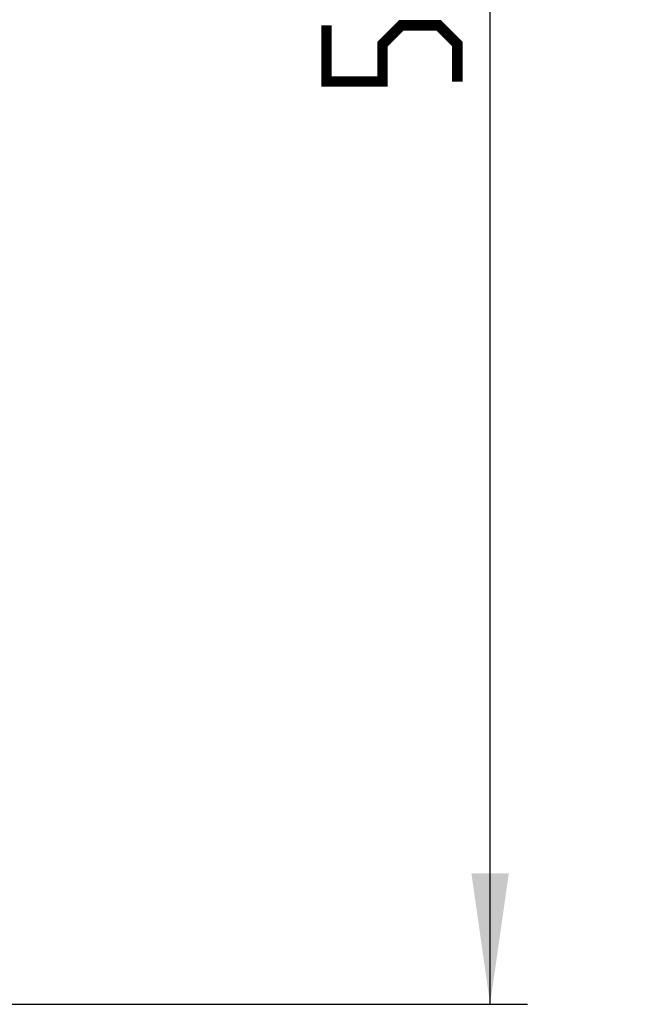
# Model space of a CAD drawing. Units: millimetres. Extents: x 17 to 305, y 14 to 285.
# Drawn here: x 161 to 178, y 14 to 41 of the extents above; entities that cross this region are included whole.
import ezdxf

# ---------------------------------------------------------------- set-up
doc = ezdxf.new("R2010")
doc.units = ezdxf.units.MM
doc.header["$LTSCALE"] = 23.1
doc.layers.get('0').update_dxf_attribs({"linetype": 'CONTINUOUS'})
doc.styles.get("Standard").update_dxf_attribs({"font": 'txt', "width": 0.85})
doc.dimstyles.new('DIMSTYLE_1', dxfattribs={"dimtxt": 3.5, "dimasz": 3.5, "dimexe": 1, "dimexo": 0.5, "dimgap": 0.875, "dimtad": 1, "dimlfac": 10, "dimdsep": 46, "dimtxsty": 'Standard', "dimblk": '_FILLED', "dimblk1": '_FILLED', "dimblk2": '_FILLED', "dimcen": 0.09, "dimadec": 0, "dimazin": 0, "dimtp": 0.8, "dimtm": 0.8, "dimtfac": 1, "dimtofl": 0, "dimtmove": 0, "dimatfit": 3, "dimldrblk": '_FILLED', "dimfxl": 1, "dimtolj": 1, "dimarcsym": 0})
doc.dimstyles.new('DIMSTYLE_5', dxfattribs={"dimtxt": 3.5, "dimasz": 3.5, "dimexe": 1, "dimexo": 0.5, "dimtad": 1, "dimlfac": 10, "dimdsep": 46, "dimtxsty": 'Standard', "dimblk": '_FILLED', "dimblk1": '_FILLED', "dimblk2": '_FILLED', "dimcen": 0.09, "dimadec": 0, "dimazin": 0, "dimtp": 0.3, "dimtm": 0.3, "dimtfac": 1, "dimtofl": 0, "dimtmove": 0, "dimatfit": 3, "dimldrblk": '_FILLED', "dimfxl": 1, "dimtolj": 1, "dimarcsym": 0})

# ---------------------------------------------------------------- blocks, each defined once
blk = doc.blocks.new('_FILLED')
at = {"color": 0, "linetype": 'ByBlock'}
blk.add_solid([(0, 0), (-1, 0.1429), (-1, -0.1429)], dxfattribs=at)
blk = doc.blocks.new('*D4')
at = {"color": 2, "linetype": 'Continuous'}
for p, q in [((155.61, 71.767), (174.796, 71.767)), ((173.796, 71.767), (173.796, 43.118)), ((173.796, 14.469), (173.796, 43.118)), ((146.184, 14.469), (174.796, 14.469))]:
    blk.add_line(p, q, dxfattribs=at)
at = {"color": 2, "linetype": 'Continuous', "xscale": 3.5, "yscale": 3.5, "zscale": 3.5}
for p, rotation in [((173.796, 71.767), 90), ((173.796, 14.469), 270)]:
    blk.add_blockref('_FILLED', p, dxfattribs=dict(at, rotation=rotation))
blk = doc.blocks.new('*D13')
at = {"color": 2, "linetype": 'Continuous'}
blk.add_line((152.467, 43.051), (226.184, 83.703), dxfattribs=at)
at = {"color": 2, "linetype": 'Continuous', "xscale": 3.5, "yscale": 3.5, "zscale": 3.5, "rotation": 208.8749464174}
blk.add_blockref('_FILLED', (152.467, 43.051), dxfattribs=at)

msp = doc.modelspace()

# ---------------------------------------------------------------- linework, layer by layer
at = {"color": 2, "linetype": 'Continuous', "const_width": 0.28}
msp.add_lwpolyline([(172.9212, 39.1182), (172.9212, 40.1182), (172.4212, 40.6182), (171.4212, 40.6182), (170.9212, 40.1182), (170.9212, 39.1182), (169.4212, 39.1182), (169.4212, 40.6182)], dxfattribs=at)

# ---------------------------------------------------------------- dimensions: what is measured, and where the dimension line sits
at = {"color": 2, "linetype": 'Continuous'}
dim = msp.add_diameter_dim_2p(p1=(152.4665, 43.0505), p2=(145.4611, 39.1873), text='<> Öffnungen für \\PSatzabwurf', dimstyle='DIMSTYLE_5', dxfattribs=at)
dim.commit()
dim.dimension.update_dxf_attribs({"geometry": '*D13', "text_midpoint": (184.065, 61.475), "dimtype": 163})
dim = msp.add_linear_dim(base=(173.79619, 14.46895), p1=(155.11037, 71.76738), p2=(145.68383, 14.46895), angle=270, dimstyle='DIMSTYLE_1', dxfattribs=at)
dim.commit()
dim.dimension.update_dxf_attribs({"geometry": '*D4', "text_midpoint": (173.79619, 39.11816), "dimtype": 160})

doc.saveas('drawing.dxf')
